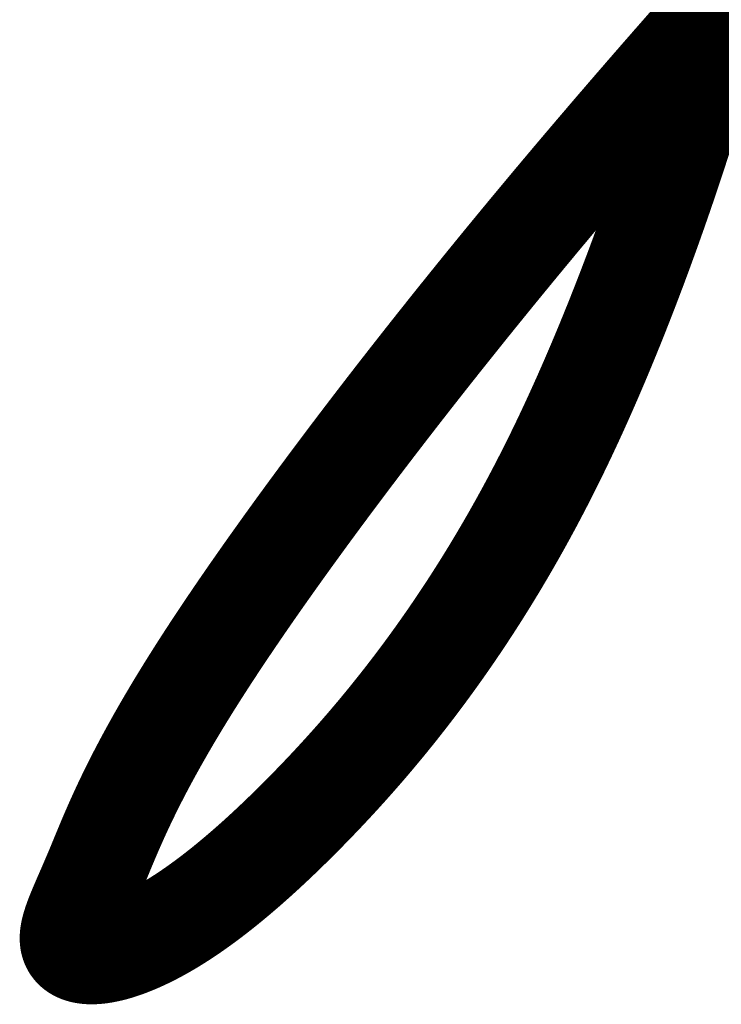
# Model space of a CAD drawing. Units: millimetres. Extents: x 555731 to 1993978, y -125985 to 261450.
# Drawn here: x 1865385 to 1865570, y -9470 to -9210 of the extents above; entities that cross this region are included whole.
import ezdxf
from ezdxf.enums import TextEntityAlignment as Align

# ---------------------------------------------------------------- set-up
doc = ezdxf.new("R2010")
doc.units = ezdxf.units.MM
doc.header["$LTSCALE"] = 1000
for name, color, linetype in [('C-TK_EDIT', 2, 'Continuous'), ('HATCH', 8, 'Continuous'), ('TK', 103, 'Continuous')]:
    doc.layers.add(name, color=color, linetype=linetype)
doc.styles.add('TK2-TY', font='SIMSUN.TTF', dxfattribs={"width": 0.8})

# ---------------------------------------------------------------- blocks, each defined once
blk = doc.blocks.new('zw$8E9D')
at = {"color": 8, "const_width": 53.43750000000001}
blk.add_lwpolyline([(1303.325441671885, 740.4433924271143), (1302.821017295588, 738.4388870623588), (1302.310794761113, 736.4257689887672), (1301.794807841536, 734.4041908323197), (1301.273090309987, 732.3743052189602), (1300.745675939543, 730.3362647746544), (1300.212598503393, 728.2902221253753), (1299.673891774553, 726.236329897074), (1299.129589526186, 724.1747407157163), (1298.579725531454, 722.1056072072752), (1298.0243335634, 720.0290819976944), (1297.463447395159, 717.9453177129471), (1296.897100799863, 715.8544669789917), (1296.325327550643, 713.7566824218011), (1295.748161420517, 711.6521166673265), (1295.165636182734, 709.5409223415336), (1294.577785610338, 707.4232520703736), (1293.984643476404, 705.299258479834), (1293.386243554123, 703.1690941958586), (1292.782619616599, 701.032911844406), (1292.173805436905, 698.8908640514564), (1291.559834788146, 696.743103442961), (1290.940741443512, 694.5897826448781), (1290.316559176048, 692.4310542831809), (1289.687321758858, 690.2670709838276), (1289.053062965133, 688.0979853727767), (1288.413816567918, 685.9239500759941), (1287.769616340403, 683.745117719438), (1287.120496055635, 681.5616409290815), (1286.466489486716, 679.3736723308757), (1285.807630406809, 677.1813645507864), (1285.143952589016, 674.9848702147792), (1284.475489806442, 672.7843419488127), (1283.802275832189, 670.5799323788451), (1283.12434443942, 668.3717941308496), (1282.441729401209, 666.1600798307845), (1281.754464490659, 663.9449421046083), (1281.062583480962, 661.726533578294), (1280.366120145103, 659.5050068777928), (1279.665108256304, 657.280514629063), (1278.959581587667, 655.0532094580776), (1278.249573912268, 652.8232439907952), (1277.535119003209, 650.5907708531813), (1276.816250633652, 648.3559426711945), (1276.093002576701, 646.1189120708004), (1274.633502493001, 641.638854118617), (1273.156888937141, 637.151818004364), (1271.66343209389, 632.659024735709), (1270.15340214828, 628.1616953203702), (1268.627069285139, 623.6610507660371), (1267.08470368947, 619.1583120804135), (1265.526575546101, 614.6547002712032), (1263.952955040033, 610.1514363460883), (1262.364112356096, 605.64974131278), (1260.760317679262, 601.1508361789747), (1259.141841194476, 596.6559419523765), (1257.508953086566, 592.1662796406818), (1255.861923540506, 587.6830702515872), (1254.201022741181, 583.2075347927894), (1252.526520873565, 578.7408942719921), (1250.838688122516, 574.2843696968994), (1249.137794672948, 569.8391820752004), (1247.424110709806, 565.406552414599), (1245.697906418034, 560.9877017227918), (1244.830193581642, 558.7838250550994), (1243.95945198246, 556.5838510074827), (1243.085715393565, 554.387932205922), (1242.209017588088, 552.1962212763683), (1241.329392339103, 550.0088708447875), (1240.446873419773, 547.8260335371524), (1239.561494603171, 545.6478619793997), (1238.67328966246, 543.4745087975098), (1237.782292370714, 541.3061266174554), (1236.888536501065, 539.1428680651807), (1235.992055826617, 536.9848857666439), (1235.092884120502, 534.8323323478253), (1234.191055155796, 532.6853604346834), (1233.286602705688, 530.5441226531766), (1232.379560543195, 528.4087716292634), (1231.469962441508, 526.2794599889094), (1230.557842173701, 524.1563403580731), (1229.643233512936, 522.0395653627274), (1228.726170232258, 519.9292876288237), (1227.806686104857, 517.8256597823347), (1226.884814903751, 515.728834449219), (1225.96059040213, 513.6389642554277), (1225.034046373097, 511.5562018269411), (1224.105216589756, 509.4806997897103), (1223.174134825269, 507.4126107696939), (1222.240834852622, 505.3520873928719), (1221.305350445095, 503.2992822851884), (1220.367715375673, 501.2543480726163), (1219.427963417547, 499.217437381114), (1218.486128343764, 497.1887028366473), (1217.542243927543, 495.1682970651673), (1216.59634394187, 493.1563726926615), (1215.648462159937, 491.1530823450667), (1214.698632354848, 489.1585786483556), (1213.746888299705, 487.1730142284869), (1212.793263767642, 485.1965417114261), (1211.837792531762, 483.2293137231318), (1210.880508365168, 481.2714828895769), (1209.921445070795, 479.3232007458209), (1208.960638238495, 477.3845533732456), (1207.99812622802, 475.4555253999933), (1207.033947637334, 473.5360927270667), (1206.068141064461, 471.6262312554682), (1205.100745107309, 469.725916886171), (1204.131798363989, 467.8351255202069), (1203.161339432467, 465.9538330585419), (1202.189406910649, 464.0820154021785), (1201.216039396619, 462.2196484521191), (1200.241275488312, 460.366708109359), (1199.265153783781, 458.5231702748933), (1198.287712880963, 456.6890108497028), (1197.308991377882, 454.8642057348043), (1196.329027872474, 453.0487308311785), (1195.347860962822, 451.242562039828), (1194.365529246832, 449.4456752617552), (1193.382071322558, 447.6580463979408), (1192.397525787965, 445.8796513493944), (1191.411931241018, 444.110466017104), (1190.425326279772, 442.3504663020503), (1189.437749502162, 440.5996281052576), (1188.449239506212, 438.8579273277137), (1187.459834889916, 437.1253398704066), (1186.469574251241, 435.4018416343242), (1185.478496188152, 433.6874085204836), (1184.486639298731, 431.9820164298726), (1183.494042180915, 430.2856412634792), (1182.500743432698, 428.5982589223058), (1181.506781652075, 426.9198453073477), (1180.512195437041, 425.2503763195928), (1179.517023385561, 423.5898278600507), (1178.521304095688, 421.9381758297022), (1177.525076165359, 420.295396129557), (1176.528378192568, 418.6614646606031), (1175.53124877534, 417.0363573238355), (1174.533726511669, 415.4200500202496), (1173.535849999491, 413.8125186508478), (1172.53765783683, 412.2137391166107), (1171.539188621711, 410.6236873185626), (1170.540480952099, 409.0423391576624), (1169.541573425959, 407.4696705349343), (1168.542504641344, 405.9056573513662), (1167.543313196162, 404.3502755079462), (1166.544037688465, 402.8035009056839), (1165.544716716278, 401.2653094455527), (1164.545388877508, 399.7356770285696), (1163.546092770237, 398.2145795557299), (1162.546866992343, 396.7019929280068), (1161.547750141908, 395.1978930464247), (1160.548780816898, 393.702255811957), (1159.549997615279, 392.2150571256134), (1158.551439135132, 390.7362728883818), (1157.553143974335, 389.2658790012647), (1156.555150730943, 387.80385136525), (1155.557498002949, 386.3501658813329), (1154.560224388289, 384.9047984505232), (1153.563368485047, 383.4677249738015), (1152.566968891129, 382.0389213521703), (1151.571064204589, 380.6183634866175), (1150.575693023391, 379.20602727816), (1149.580893945502, 377.8018886277641), (1148.586705568974, 376.4059234364468), (1147.593166491773, 375.0181076051886), (1146.600315311836, 373.6384170349993), (1145.608190627245, 372.2668276268669), (1144.616831035964, 370.9033152817865), (1143.626275135932, 369.5478559007679), (1142.6365615252, 368.2004253847845), (1141.647728801734, 366.8609996348459), (1140.659815563529, 365.5295545519402), (1139.672860408609, 364.2060660370698), (1138.686901934881, 362.8905099912299), (1137.701978740428, 361.5828623154157), (1136.718129423214, 360.2830989106151), (1135.735392581177, 358.9911956778378), (1134.753806812398, 357.7071285180573), (1133.773410714814, 356.4308733322978), (1132.794242886448, 355.1624060215327), (1131.816341925238, 353.9017024867717), (1130.839746429236, 352.6487386289955), (1129.864494996407, 351.4034903492211), (1128.890626224718, 350.1659335484292), (1127.91817871228, 348.9360441276149), (1126.947191056912, 347.7137979877734), (1125.977701856667, 346.4991710299073), (1125.009749709599, 345.292139155019), (1124.043373213673, 344.0926782640818), (1123.078610966826, 342.9007642581128), (1122.115501567081, 341.7163730380926), (1121.154083612491, 340.5394805050237), (1120.194395700993, 339.3700625599013), (1119.236476430553, 338.2080951037206), (1118.280364399194, 337.0535540374767), (1117.326098204911, 335.9064152621722), (1116.373716445698, 334.766654678795), (1115.423257719551, 333.6342481883476), (1114.474760624405, 332.5091716918105), (1113.528263758315, 331.3914010901935), (1112.583805719245, 330.2809122844847), (1111.641425105248, 329.1776811756936), (1110.701160514232, 328.0816836648009), (1109.763050544192, 326.992895652802), (1108.827133793209, 325.9112930407064), (1107.893448859191, 324.8368517294948), (1106.962034340162, 323.7695476201698), (1106.032928834116, 322.7093566137337), (1105.106170938991, 321.6562546111672), (1104.181799252896, 320.6102175134729), (1103.259852373652, 319.5712212216458), (1102.340368899429, 318.5392416366885), (1101.423387428105, 317.5142546595889), (1100.508946557704, 316.4962361913495), (1099.597084886278, 315.4851621329653), (1098.687841011706, 314.4810083854172), (1097.781253532041, 313.4837508497221), (1096.877361045277, 312.4933654268607), (1095.976202149381, 311.5098280178354), (1095.077815442404, 310.5331145236341), (1094.182239522255, 309.5632008452594), (1093.289512986987, 308.6000628837137), (1092.399674434564, 307.6436765399849), (1091.512762463011, 306.6940177150609), (1090.628815670236, 305.7510623099515), (1089.747872654378, 304.8147862256374), (1088.869972013257, 303.8851653631355), (1087.995152344985, 302.9621756234192), (1087.123452247528, 302.0457929074983), (1086.25491031885, 301.1359931163606), (1085.389565156976, 300.232752151016), (1084.527455359901, 299.3360459124451), (1083.668619525561, 298.4458503016431), (1082.813096251979, 297.5621412196124), (1081.960924137209, 296.6848945673482), (1081.112141779187, 295.8140862458458), (1080.26678777585, 294.9496921560931), (1079.424900725251, 294.0916881990997), (1078.586515108269, 293.2400502758755), (1077.751634977729, 292.3947542876413), (1076.920250748488, 291.5557761356758), (1076.092352771142, 290.7230917212946), (1075.267931396258, 289.8966769457838), (1074.446976974315, 289.0765077104297), (1073.62947985591, 288.2625599165331), (1072.81543039158, 287.4548094653946), (1072.004818931891, 286.653232258308), (1071.197635827411, 285.8578041965593), (1070.393871428649, 285.0685011814494), (1069.593516086199, 284.2852991142863), (1068.796560150629, 283.5081738963418), (1068.002993972419, 282.7371014289383), (1067.212807902193, 281.9720576133477), (1066.425992290518, 281.2130183508707), (1065.642537487845, 280.4599595428081), (1064.862433844799, 279.7128570904461), (1064.085671711975, 278.9716868951), (1063.312241439853, 278.2364248580343), (1062.542133379, 277.5070468805716), (1061.775337879983, 276.7835288639835), (1061.011845293368, 276.0658467095927), (1060.251645969693, 275.3539763186709), (1059.494730259496, 274.6478935925261), (1058.741088513372, 273.9475744324445), (1057.990711081831, 273.252994739727), (1057.243588315439, 272.564130415667), (1056.499710564764, 271.8809573615654), (1055.759068180341, 271.2034514787083), (1055.02165151271, 270.5315886684039), (1054.287450912496, 269.865344831931), (1053.556456730148, 269.2046958705978), (1052.828659316321, 268.5496176856905), (1052.104049021524, 267.9000861785025), (1051.382616196293, 267.2560772503421), (1050.664351191197, 266.6175668025026), (1049.949244356802, 265.984530736263), (1049.237286043586, 265.3569449529314), (1048.528466602234, 264.7347853538013), (1047.822776383226, 264.1180278401735), (1047.120205737068, 263.5066483133269), (1046.420745014446, 262.9006226745769), (1045.724384565779, 262.2999268251951), (1045.031114741694, 261.7045366665043), (1044.340925892699, 261.114428099776), (1043.653808369389, 260.529577026311), (1042.969752522302, 259.9499593474247), (1042.288748701976, 259.3755509643815), (1041.610787258978, 258.8063277784968), (1040.935858543875, 258.2422656910567), (1040.263952907233, 257.6833406033693), (1039.595060699532, 257.1295284167136), (1038.929172271397, 256.5808050323903), (1038.266277973366, 256.0371463516931), (1037.606368155975, 255.4985282759226), (1036.949433169793, 254.9649267063796), (1036.295463365357, 254.4363175443432), (1035.644449093234, 253.9126766911213), (1034.99638070396, 253.393980047993), (1034.351248548133, 252.8802035162807), (1033.709042976261, 252.3713229972491), (1033.069754338911, 251.8673143922133), (1032.433372986619, 251.3681536024669), (1031.799889269983, 250.8738165293034), (1031.169293539511, 250.3842790740091), (1030.54157614577, 249.8995171378847), (1029.916727439384, 249.419506622231), (1029.294737770775, 248.9442234283342), (1028.675597490568, 248.4736434575025), (1028.05929694933, 248.0077426110074), (1027.445826497598, 247.5464967901789), (1026.83517648594, 247.0898818962814), (1026.227337264834, 246.637873830623), (1025.622299184935, 246.1904484945044), (1025.020052596752, 245.7475817892046), (1024.420587850851, 245.3092496160243), (1023.82389529777, 244.875427876279), (1023.229965288017, 244.4460924712403), (1022.638788172248, 244.0212193022016), (1022.050354300969, 243.6007842704712), (1021.46465402469, 243.1847632773424), (1020.881677694008, 242.7731322241088), (1020.301415659458, 242.365867012064), (1019.723858271667, 241.9629435425086), (1019.148995881056, 241.5643377167216), (1018.576818838308, 241.1700254360185), (1018.007317493903, 240.7799826016853), (1017.440482198377, 240.3941851150157), (1016.876303302357, 240.0126088773104), (1016.314771156351, 239.6352297898557), (1015.755876110896, 239.2620237539522), (1015.199608516588, 238.8929666709009), (1014.645958723937, 238.528034441988), (1014.094917083508, 238.1672029685142), (1013.546473945898, 237.8104481517657), (1013.000619661587, 237.4577458930435), (1012.457344581169, 237.1090720936481), (1011.916639055271, 236.7644026548733), (1010.84289806892, 236.0869804643517), (1009.779319506983, 235.4252865318413), (1008.725826173904, 234.779128067712), (1007.682340874104, 234.1483122823047), (1006.648786412028, 233.5326463860038), (1005.625085592037, 232.9319375891646), (1004.611161218665, 232.3459931021425), (1003.606936096243, 231.7746201353075), (1002.612333029247, 231.2176258990075), (1001.627274822094, 230.6748176036199), (1000.651684279204, 230.1460024594926), (999.6854842050234, 229.6309876770028), (998.7285974039696, 229.1295804664987), (997.780946680432, 228.6415880383429), (996.8424548388866, 228.1668176029052), (995.9130446837517, 227.7050763705411), (994.992639019445, 227.2561715516058), (994.0811606503848, 226.8199103564766), (993.1785324369266, 226.3961000462805), (992.2847113523458, 225.984578861724), (991.3997463720152, 225.5852685950376), (990.523701825965, 225.1981049827227), (989.6566420442832, 224.823023761317), (988.7986313570291, 224.4599606673364), (987.9497340942617, 224.1088514373114), (987.110014586011, 223.7696318077506), (986.279537162307, 223.4422375151771), (985.458366153267, 223.1266042961142), (984.6465658889501, 222.8226678870851), (983.8442006993573, 222.5303640246057), (983.0513349145476, 222.2496284451991), (982.2680328646384, 221.9803968853885), (981.4943588796305, 221.7226050816898), (980.7303772895539, 221.4761887706336), (979.976152424555, 221.2410836887284), (979.2317486145766, 221.0172255725047), (978.4972301897651, 220.8045501584784), (977.7726614801795, 220.6029931831654), (977.0581068157626, 220.4124903831034), (976.3536305266898, 220.2329774947939), (975.6592969429621, 220.0643902547818), (974.9751703946677, 219.9066643995611), (974.3013152118074, 219.7597356656697), (973.6377957244695, 219.6235397896162), (972.9846762627421, 219.498012507931), (972.3420211565972, 219.3830895571446), (971.7098947361519, 219.2787066737583), (971.0883613314363, 219.1847995943026), (970.4774852725386, 219.1013040552934), (969.8773308894888, 219.0281557932685), (969.287962512346, 218.9652905447219), (968.7094444711402, 218.9126440461914), (968.1418410959595, 218.8701520342001), (967.5852167168632, 218.837750245264), (967.0396356638812, 218.8153744159063), (966.5051622670726, 218.8029602826427), (965.9818608565256, 218.8004435819894), (965.4697957622411, 218.8077600504839), (964.9690313143365, 218.8248454246423), (964.4796318427834, 218.8516354409658), (964.0016616777284, 218.8880658360067), (963.5351851491723, 218.9340723462665), (963.0802665871743, 218.9895907082682), (962.6369703218224, 219.0545566585279), (962.2053606831178, 219.1289059335904), (961.7855020011484, 219.21257426995), (961.3774586059735, 219.305497404137), (960.9812948276522, 219.4076110726746), (960.5970749962435, 219.5188510120715), (960.2248634417483, 219.63915295888), (959.8647244942549, 219.7684526495868), (959.5167224838515, 219.9066858207225), (959.180921740568, 220.0537882088174), (958.8573865944345, 220.2096955503876), (958.5461813755392, 220.3743435819488), (958.2473704139411, 220.5476680400316), (957.9610180396703, 220.7296046611445), (957.6871885827859, 220.9200891818255), (957.425946373347, 221.1190573385829), (957.1773557414126, 221.3264448679402), (956.941481017071, 221.542187506413), (956.7183865302941, 221.766220990532), (956.508136611199, 221.998481056813), (956.3107955898449, 222.2389034417865), (956.1264277962619, 222.4874238819611), (955.9550975605089, 222.7439781138601), (955.7968692126451, 223.0085018740065), (955.6517833527178, 223.280943448859), (955.51973839532, 223.561326321731), (955.4005800348532, 223.8497018577036), (955.2941538793966, 224.146121467551), (955.2003055369132, 224.4506365620691), (955.1188806154823, 224.7632985520395), (955.0497247231251, 225.0841588482435), (954.9926834678918, 225.4132688614554), (954.9476024577452, 225.7506800024785), (954.9143273008231, 226.0964436820723), (954.8927036050591, 226.4506113110328), (954.8825769785617, 226.8132343001489), (954.883793029323, 227.1843640601946), (954.8961973654223, 227.5640520019515), (954.9196355947643, 227.9523495362009), (954.9539533255156, 228.3493080737389), (954.9989961656684, 228.754979025347), (955.0546097232436, 229.169413801792), (955.1206396063208, 229.5926638138772), (955.1969314228336, 230.0247804723767), (955.2833307808905, 230.4658151880722), (955.3796832884836, 230.9158193717449), (955.4858345536923, 231.3748444341836), (955.6016301845375, 231.8429417861698), (955.7269157889823, 232.320162838485), (955.8615369751642, 232.8065590019178), (956.0053393510461, 233.3021816872351), (956.1581685246492, 233.8070823052476), (956.3198701040528, 234.3213122667221), (956.4902896973363, 234.84492298244), (956.6692729123461, 235.3779658631829), (956.8566653573362, 235.9204923197394), (957.0523126401822, 236.4725537628983), (957.2560603690217, 237.034201603441), (957.4677541517594, 237.6054872521345), (957.687239596562, 238.1864621197892), (957.9143623113923, 238.7771776171576), (958.1489679043007, 239.3776851550501), (958.3909019833081, 239.9880361442338), (958.6400101564359, 240.60828199549), (958.8961380317342, 241.2384741196147), (959.1591312172532, 241.8786639273821), (959.428835320985, 242.5289028295811), (959.7050959510088, 243.1892422369856), (959.9877587152878, 243.8597335604063), (960.2766692219593, 244.540428210581), (960.5716730789572, 245.2313775983275), (960.8726158943318, 245.9326331344128), (961.1793432761333, 246.64424622964), (961.4917008324119, 247.3662682947615), (961.8095341711887, 248.098750740588), (962.1326889004849, 248.8417449778935), (962.4610106283217, 249.5953024174523), (962.7943449627783, 250.3594744700604), (963.1325375118176, 251.1343125464919), (963.4754338835191, 251.9198680575428), (963.8228796859039, 252.71619241398), (964.174720526993, 253.5233370265923), (964.5308020148659, 254.3413533061757), (964.8909697574854, 255.1702926634898), (965.255069362931, 256.0102065093379), (965.6229464392236, 256.8611462544941), (965.9944465944136, 257.7231633097472), (966.3694154364639, 258.5963090858786), (966.7476985734829, 259.4806349936553), (967.1291416134918, 260.376192443895), (967.5135901644826, 261.2830328473428), (967.9008898345055, 262.2012076148094), (968.2909080008394, 263.1307787990736), (968.6838377733948, 264.0719676888111), (969.0801230115176, 265.0251181528511), (969.4802140247775, 265.9905772131606), (969.8845611227443, 266.9686918917287), (970.2936146149877, 267.9598092105516), (970.7078248110774, 268.9642761916111), (971.1276420205832, 269.9824398568962), (971.5535165530455, 271.0146472284032), (971.9858987180342, 272.0612453281065), (972.4252388251189, 273.1225811780096), (972.8719871838402, 274.199001800087), (973.3265941037971, 275.290854216335), (973.78950989453, 276.3984854487426), (974.2611848656379, 277.5222425192915), (974.5004477655166, 278.0902766882427), (974.7420693266322, 278.6624724499707), (974.9861058375682, 279.2388731822284), (975.2326135871117, 279.8195222627692), (975.4816488638462, 280.4044630693388), (975.733267956617, 280.993738979676), (975.9875271539786, 281.5873933715411), (976.244482744718, 282.1854696226801), (976.5041910174768, 282.7880111108461), (976.766708260955, 283.3950612137705), (977.0320907638816, 284.006663309221), (977.3003948149562, 284.6228607749363), (977.5716767028498, 285.2436969886621), (977.8459927162621, 285.869215328159), (978.1233991438639, 286.4994591711657), (978.4039522743842, 287.1344718954279), (978.6877083965519, 287.7742968787061), (978.9747237989504, 288.418977498739), (979.2650547703961, 289.0685571332724), (979.5587575995014, 289.7230791600741), (979.8558885749953, 290.3825869568755), (980.1565039855777, 291.047123901415), (980.4606601199484, 291.7167333714606), (980.7684132667782, 292.3914587447653), (981.0798197147669, 293.0713433990531), (981.3949357526435, 293.7564307120992), (981.7138176690787, 294.4467640616349), (982.0365217527433, 295.1423868254133), (982.3631042923662, 295.8433423811803), (982.6936215766473, 296.5496741066891), (983.0281298942573, 297.2614253797001), (983.3666855338961, 297.9786395779302), (983.7093447842635, 298.7013600791543), (984.0561639340885, 299.4296302611037), (984.4071992720128, 300.1634935015463), (984.7625070867653, 300.9029931782134), (985.1221436670166, 301.648172668858), (985.4861653014959, 302.3990753512335), (985.8546282788739, 303.1557446030929), (986.2275888878503, 303.9182238021676), (986.605103417096, 304.6865563262181), (986.9872281553689, 305.4607855529903), (987.3740193912818, 306.24095486023), (987.7655334136216, 307.0271076256977), (988.1618265110301, 307.819287227132), (988.562954972178, 308.6175370422789), (988.9689750858233, 309.4219004488914), (989.3799431406078, 310.2324208247155), (989.7959154253185, 311.0491415475044), (990.2169482285099, 311.8721059949967), (990.643097838969, 312.7013575449528), (991.0744205453666, 313.5369395751186), (991.5109726364317, 314.3788954632328), (991.9528104008059, 315.2272685870557), (992.3999901272182, 316.0821023243261), (992.8525681043684, 316.9434400528116), (993.3106006209273, 317.8113251502364), (993.7741439655947, 318.6858009943608), (994.2432544271287, 319.5669109629307), (994.7179882941127, 320.4546984336994), (995.1984018553339, 321.3492067844054), (995.684551399434, 322.2504793928092), (996.1764932151127, 323.1585596366567), (996.6742835911282, 324.0734908936865), (997.1779788160638, 324.9953165416591), (997.6876351787068, 325.9240799583131), (998.203308967757, 326.8598245214089), (998.725056471827, 327.8025936086779), (999.2529339797038, 328.7524305978877), (999.7869977800583, 329.7093788667771), (1000.327304161561, 330.6734817930919), (1000.873909412854, 331.6447827545853), (1001.426869822782, 332.6233251290032), (1001.98624167993, 333.6091522940987), (1002.552081272966, 334.6023076276178), (1003.12444489068, 335.6028345073064), (1003.703388821741, 336.6107763109176), (1004.28896935482, 337.6261764161973), (1004.881242778589, 338.6490782008914), (1005.480265381775, 339.6795250427531), (1006.086093453108, 340.7175603195283), (1006.69878328123, 341.7632274089628), (1007.31839115484, 342.81656968881), (1007.944973362697, 343.8776305368156), (1008.578586193384, 344.9464533307328), (1009.219285935716, 346.0230814483075), (1009.867128878279, 347.1075582672856), (1010.522171309858, 348.1999271654204), (1011.184469519125, 349.3002315204503), (1011.854079794721, 350.4085147101359), (1012.531058425433, 351.5248201122158), (1013.215461699845, 352.6491911044504), (1013.907345906773, 353.7816710645711), (1014.60676733483, 354.9223033703456), (1015.313782272744, 356.0711313995125), (1016.028447009186, 357.2281985298177), (1016.750817832886, 358.3935481390145), (1017.480951032514, 359.5672236048486), (1018.21890289677, 360.7492683050732), (1018.964729714353, 361.9397256174343), (1019.718487773964, 363.1386389196778), (1020.480233364273, 364.3460515895567), (1021.250022774009, 365.5620070048171), (1022.027912291844, 366.7865485432048), (1022.813958206505, 368.0197195824658), (1023.608216806635, 369.2615635003604), (1024.410744380933, 370.5121236746199), (1025.221593088354, 371.7714391194531), (1026.040767078492, 373.0394981226636), (1026.868239527277, 374.3162562453508), (1027.703983094543, 375.6016685031791), (1028.547970440035, 376.8956899118202), (1029.40017422341, 378.1982754869314), (1030.260567104531, 379.5093802441843), (1031.129121743026, 380.8289591992361), (1032.005810798728, 382.1569673677659), (1032.890606931382, 383.4933597654235), (1033.783482800674, 384.8380914078734), (1034.68441106641, 386.1911173107947), (1035.593364388304, 387.5523924898371), (1036.51031542616, 388.9218719606652), (1037.435236839665, 390.2995107389579), (1038.368101288535, 391.6852638403652), (1039.308881432575, 393.0790862805516), (1040.257549931557, 394.4809330751959), (1041.214079445199, 395.8907592399482), (1042.178442633187, 397.3085197904802), (1043.150612155354, 398.734169742449), (1044.130560671416, 400.1676641115264), (1045.118260841147, 401.6089579133841), (1046.113685324235, 403.0580061636647), (1047.116806780454, 404.5147638780472), (1048.127597869578, 405.9791860722034), (1049.146031251294, 407.4512277617832), (1050.172079585405, 408.930843962451), (1051.205715531687, 410.4179896898859), (1052.246911749797, 411.9126199597522), (1053.295640899567, 413.4146897876853), (1054.351875640627, 414.9241541893862), (1055.415588632837, 416.4409681804827), (1056.486752535944, 417.9650867766832), (1057.565340009634, 419.4964649936228), (1058.651323713653, 421.0350578469661), (1059.744676307804, 422.5808203523848), (1060.845370451803, 424.1337075255433), (1061.953378805367, 425.6936743821061), (1063.068674028298, 427.2606759377377), (1064.191228780372, 428.8346672081025), (1065.321015721187, 430.4156032088649), (1066.458007510635, 432.0034389556822), (1067.602176808432, 433.5981294642261), (1068.753496274265, 435.1996297501682), (1069.911938567966, 436.8078948291586), (1071.077476349252, 438.4228797168689), (1072.250082277809, 440.0445394289636), (1073.429729013442, 441.6728289811144), (1074.616389215924, 443.3077033889713), (1075.810035544913, 444.9491176681913), (1077.010640660243, 446.5970268344827), (1078.218177221657, 448.2513859034661), (1079.432617888844, 449.9121498908207), (1080.653935321548, 451.5792738122036), (1081.882102179603, 453.2527126832938), (1083.117091122695, 454.9324215197412), (1084.358874810569, 456.6183553372321), (1085.60742590297, 458.3104691514163), (1086.862717059674, 460.0087179779439), (1088.124720940395, 461.713056832501), (1089.393410204939, 463.4234407307449), (1090.668757512962, 465.13982468834), (1091.950735524268, 466.8621637209581), (1093.239316898602, 468.5904128442489), (1094.53447429571, 470.3245270738917), (1095.836180375336, 472.0644614255361), (1097.144407797256, 473.8101709148614), (1098.459129221126, 475.5616105575245), (1099.78031730678, 477.3187353691828), (1101.107944713935, 479.0815003655152), (1102.441984102334, 480.8498605621789), (1103.782408131752, 482.6237709748384), (1105.129189461935, 484.4031866191581), (1106.48230075257, 486.1880625108024), (1107.84171466346, 487.9783536654431), (1109.207403854351, 489.7740150987374), (1110.579340984928, 491.5750018263498), (1111.957498715026, 493.3812688639446), (1113.34184970436, 495.1927712271863), (1114.732366612647, 497.0094639317467), (1116.12902209966, 498.831301993283), (1117.531788825145, 500.6582404274523), (1118.940639448905, 502.4902342499408), (1120.355546630541, 504.3272384763914), (1121.776483029913, 506.1692081224755), (1123.203421306767, 508.0160982038651), (1124.63633412082, 509.8678637362173), (1126.075194131845, 511.7244597352037), (1127.519973999559, 513.5858412164816), (1128.970646383677, 515.4519631957082), (1130.427183944033, 517.3227806885625), (1131.889559340343, 519.1982487107161), (1133.357745232322, 521.0783222777973), (1134.831714279717, 522.962956405514), (1136.311439142301, 524.8521061095016), (1137.796892479848, 526.7457264054465), (1139.288046952046, 528.6437723089839), (1140.784875218669, 530.5461988358074), (1142.287349939463, 532.4529610015597), (1143.795443774172, 534.3640138219198), (1145.309129382571, 536.2793123125448), (1146.828379424376, 538.1988114891064), (1148.353166559333, 540.1224663672692), (1149.883463447215, 542.050231962683), (1151.41924274771, 543.9820632910269), (1152.960477120621, 545.9179153679579), (1154.507139225694, 547.8577432091479), (1156.059201722674, 549.8015018302613), (1157.616637271276, 551.7491462469479), (1159.179418531276, 553.7006314748942), (1160.747518162389, 555.6559125297426), (1162.320908824418, 557.6149444271723), (1163.899563177081, 559.5776821828404), (1165.483453880122, 561.5440808124258), (1167.072553593258, 563.5140953315713), (1168.666834976291, 565.4876807559485), (1170.266270688968, 567.4647921012365), (1171.870833390974, 569.4453843830779), (1173.480495742086, 571.4294126171517), (1175.095230402105, 573.416831819115), (1176.71501003069, 575.407597004647), (1178.339807287673, 577.4016631893974), (1179.969594832713, 579.398985389038), (1181.604345325613, 581.399518619226), (1183.244031426118, 583.4032178956259), (1184.888625793974, 585.410038233902), (1186.538101088925, 587.4199346497335), (1188.192429970717, 589.4328621587701), (1189.851585099095, 591.4487757766838), (1191.515539133805, 593.4676305191388), (1193.184264734562, 595.4893814017851), (1194.857734561199, 597.5139834403162), (1196.535921273375, 599.5413916503603), (1198.218797530863, 601.5715610476036), (1199.906335993437, 603.6044466477179), (1201.598509323987, 605.6400034784165), (1203.295292123716, 607.6781939251014), (1204.996664221224, 609.7190002168354), (1206.702606317383, 611.7624078943991), (1208.413099113299, 613.8084024986238), (1210.128123309987, 615.8569695703336), (1211.847659608437, 617.9080946503309), (1213.571688709635, 619.9617632794543), (1215.3001913146, 622.0179609984989), (1217.033148124319, 624.0766733482815), (1218.770539839752, 626.1378858696407), (1220.512347162032, 628.201584103379), (1222.258550792059, 630.2677535903131), (1224.009131430881, 632.3363798712599), (1225.764069779427, 634.4074484870507), (1227.52334653883, 636.4809449784734), (1229.286942409963, 638.5568548863666), (1231.054838093958, 640.6351637515545), (1232.827014291717, 642.7158571148248), (1234.603451704286, 644.7989205170234), (1236.384131032624, 646.8843394989599), (1238.169032977807, 648.9720996014439), (1239.958138240792, 651.0621863652996), (1241.751427522628, 653.1545853313364), (1243.548881524242, 655.2492820403713), (1247.156206491025, 659.4455108507245), (1250.779958749132, 663.650757122894), (1254.419983906613, 667.8649051834145), (1258.076127571461, 672.0878393588209), (1261.748235351784, 676.3194439756553), (1265.436152855575, 680.5596033604452), (1269.139725690882, 684.8082018397399), (1272.858799465699, 689.0651237400671), (1276.593219788076, 693.3302533879541), (1280.342832266091, 697.6034751099578), (1284.107482507679, 701.8846732325983), (1287.887016120949, 706.173732082425), (1291.68127871395, 710.4705359859581), (1295.490115894616, 714.7749692697471), (1299.313373271085, 719.086916260334), (1303.150896451349, 723.406261284239), (1307.002531043399, 727.732888667997), (1310.868122655345, 732.0666827381647), (1314.747516895179, 736.4075278212549), (1318.640559370921, 740.7553082438244)], dxfattribs=at)
blk = doc.blocks.new('DBTK-A22222')
at = {"layer": 'HATCH', "color": 8, "xscale": 0.5, "yscale": 0.5, "zscale": 0.5}
blk.add_blockref('zw$8E9D', (56524.49227967591, 39444.12620724645), dxfattribs=at)
at = {"layer": 'C-TK_EDIT', "color": 2, "style": 'TK2-TY', "width": 0.8}
for tag, rotation, p in [('项目负责', 359.9999989653278, (54900, 39800)), ('专业负责', 359.9999989653278, (54900, 39000)), ('设计', 359.9999989653278, (54900, 38200)), ('项目负责', 359.9999989653278, (54899.99999999627, 9649.999999995809)), ('审定', 359.9999989653278, (54899.99999999674, 8849.999999998603)), ('审核', 359.9999989653278, (54899.99999999674, 8049.999999998603)), ('专业负责', 359.9999989653278, (54899.99999999627, 7249.999999995809)), ('校对', 1.565683040528925e-06, (54899.99999999627, 6449.999999995809)), ('设计', 359.9999989653278, (54899.99999999627, 5649.999999995809)), ('制图', 359.9999989646091, (54899.99999999627, 4849.999999995343))]:
    blk.add_attdef(tag, text='', height=300, rotation=rotation, dxfattribs=at).set_placement(p, align=Align.MIDDLE)
for tag, rotation, p in [('会签建筑', 359.9999989646538, (54374.94319035951, 3384.999999996973)), ('会签结构', 359.9999989646552, (57624.94319035579, 3384.999999996973)), ('会签给排水', 359.9999998318037, (54374.94319035951, 2854.999999997672)), ('会签电气', 359.9999989646552, (57624.94319035579, 2854.999999997672)), ('会签暖通', 359.9999989646552, (54374.94319035951, 2324.999999998603)), ('会签景观', 359.9999989646552, (57624.94319035579, 2324.99999999837)), ('会签道路', 359.9999998318037, (54374.94319036417, 1794.999999999069)), ('会签桥梁', 359.9999998318037, (57624.94319035579, 1794.999999999069)), ('会签动力', 359.9999998318037, (54374.94319036417, 1264.999999999534)), ('会签其他', 359.9999998318037, (57624.94319036789, 1264.999999995343))]:
    blk.add_attdef(tag, text='', height=240, rotation=rotation, dxfattribs=at).set_placement(p, align=Align.MIDDLE_CENTER)
for tag, p in [('建设单位_001', (30198.74368015534, 1869.999999997905)), ('工程名称_001', (40147.02145793309, 1869.999999997905)), ('子项名称_001', (48723.41034682185, 1869.999999997905)), ('图名_001', (28756.53256904449, 809.9999999993015))]:
    blk.add_attdef(tag, p, '', height=240, dxfattribs=at)
for tag, p in [('阶段', (40343.05555555504, 1529.999999999534)), ('专业', (33481.94444444403, 1529.999999999534)), ('版次', (47204.16666666698, 1529.999999999534)), ('工程号', (36987.5, 1529.999999999534)), ('日期', (50634.72222222202, 1529.999999999534)), ('图号', (43773.61111111101, 1529.999999999534))]:
    blk.add_attdef(tag, text='', height=300, dxfattribs=at).set_placement(p, align=Align.MIDDLE)

msp = doc.modelspace()

# ---------------------------------------------------------------- block references
at = {"layer": 'TK'}
msp.add_blockref('DBTK-A22222', (1808396.145841718, -49010.4779201792), dxfattribs=at)

doc.saveas('drawing.dxf')
